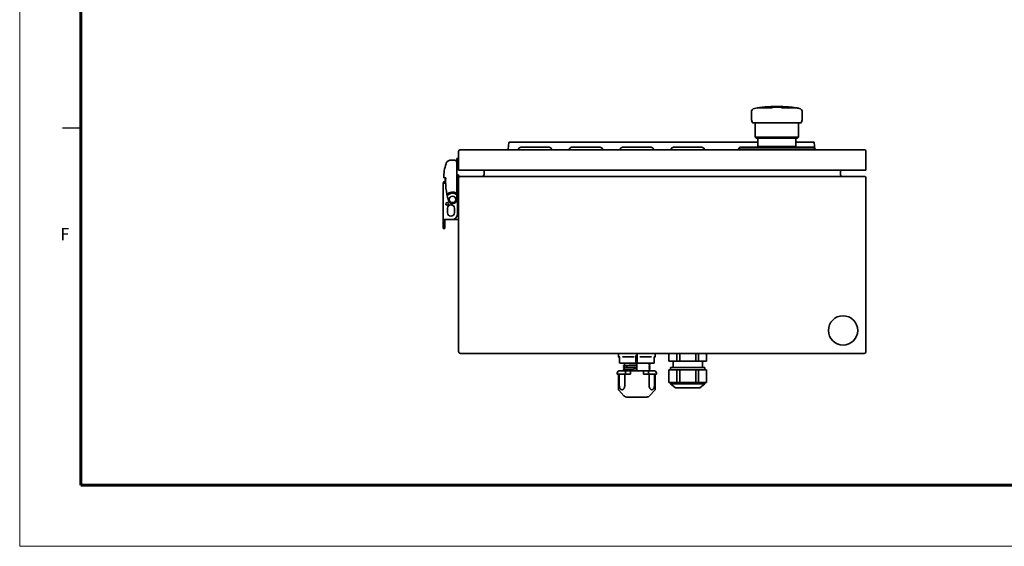
# Model space of a CAD drawing. Units: millimetres. Extents: x 55 to 2071, y 33 to 1458.
# Drawn here: x 55 to 829, y 33 to 446 of the extents above; entities that cross this region are included whole.
import ezdxf

# ---------------------------------------------------------------- set-up
doc = ezdxf.new("R2010")
doc.units = ezdxf.units.MM
doc.header["$LTSCALE"] = 5
for name, color, linetype, lineweight, true_color in [('1', 179, 'Continuous', 25, 0x26264c), ('30', 179, 'Continuous', 25, 0x26264c), ('図面枠_表題欄', 179, 'Continuous', 25, 0x26264c)]:
    doc.layers.add(name, color=color, linetype=linetype, lineweight=lineweight, true_color=true_color)
doc.layers.add('表示ｴｯｼﾞ(JIS)', color=7, linetype='Continuous', lineweight=35)
doc.styles.add('SLDTEXTSTYLE5_378', font='SIMPLEX.shx')

# ---------------------------------------------------------------- blocks, each defined once
blk = doc.blocks.new('図面枠 misumi-A3-Part')
at = {"color": 7, "linetype": 'Continuous', "lineweight": 5}
blk.add_line((0, 297), (0, 0), dxfattribs=at)
at = {"color": 7, "linetype": 'Continuous', "lineweight": 60}
blk.add_line((10, 287), (10, 10), dxfattribs=at)
at = {"layer": '1', "color": 7, "linetype": 'Continuous', "lineweight": 60}
blk.add_line((410, 10), (10, 10), dxfattribs=at)
at = {"layer": '30', "color": 7, "linetype": 'Continuous', "lineweight": 5}
blk.add_line((0, 0), (420, 0), dxfattribs=at)
at = {"layer": '図面枠_表題欄', "color": 7, "linetype": 'Continuous', "lineweight": 25}
blk.add_line((7, 68.5), (10, 68.5), dxfattribs=at)
at = {"layer": '図面枠_表題欄', "color": 7, "insert": (6.68, 52.09), "char_height": 2, "attachment_point": 1, "line_spacing_factor": 0.332, "style": 'SLDTEXTSTYLE5_378'}
blk.add_mtext('\\fＭＳ Ｐゴシック|b0|i0;\\W0.95;F', dxfattribs=at)

msp = doc.modelspace()

# ---------------------------------------------------------------- linework, layer by layer
at = {"layer": '表示ｴｯｼﾞ(JIS)'}
for p, q in [((629.982, 368.097), (629.982, 373.798)), ((635.04, 377.168), (646.1, 377.168)), ((636.17, 377.272), (636.17, 377.168)), ((646.463, 377.371), (636.434, 377.371)), ((636.434, 377.168), (636.434, 377.371)), ((640.183, 377.818), (659.782, 377.818)), ((640.817, 377.879), (640.782, 377.818)), ((659.148, 377.879), (640.817, 377.879)), ((657.267, 377.144), (657.267, 377.49)), ((657.783, 377.371), (663.582, 377.371)), ((657.783, 377.115), (657.783, 377.371)), ((664.982, 377.168), (658.586, 377.168)), ((658.586, 377.064), (658.586, 377.168)), ((659.148, 377.879), (659.183, 377.818)), ((663.582, 377.168), (663.582, 377.371)), ((669.982, 368.097), (669.982, 373.798)), ((630.526, 365.87), (630.034, 367.709)), ((668.956, 365.5), (631.009, 365.5)), ((632.975, 354.1), (632.872, 365.5)), ((666.99, 354.1), (667.093, 365.5)), ((669.439, 365.87), (669.931, 367.709)), ((439.566, 349.852), (439.026, 344.713)), ((441.46, 350.3), (440.063, 350.3)), ((441.46, 350.3), (634.982, 350.3)), ((666.99, 354.1), (632.975, 354.1)), ((633.782, 353.3), (632.975, 354.1)), ((633.782, 353.3), (666.182, 353.3)), ((634.982, 353.3), (634.982, 346.8)), ((664.982, 353.3), (664.982, 346.8)), ((664.982, 350.3), (677.505, 350.3)), ((666.182, 353.3), (666.99, 354.1)), ((678.902, 350.3), (677.505, 350.3)), ((679.939, 344.713), (679.399, 349.852)), ((399.982, 342.8), (399.982, 328.3)), ((718.482, 344.3), (401.482, 344.3)), ((439.026, 344.713), (438.982, 344.3)), ((446.982, 344.3), (446.982, 345.091)), ((448.782, 346.3), (447.259, 345.538)), ((471.182, 346.3), (448.782, 346.3)), ((471.182, 346.3), (472.706, 345.538)), ((472.982, 344.3), (472.982, 345.091)), ((486.982, 344.3), (486.982, 345.091)), ((488.782, 346.3), (487.259, 345.538)), ((511.182, 346.3), (488.782, 346.3)), ((511.182, 346.3), (512.706, 345.538)), ((512.982, 344.3), (512.982, 345.091)), ((526.982, 344.3), (526.982, 345.091)), ((528.782, 346.3), (527.259, 345.538)), ((551.182, 346.3), (528.782, 346.3)), ((551.182, 346.3), (552.706, 345.538)), ((552.982, 344.3), (552.982, 345.091)), ((566.982, 344.3), (566.982, 345.091)), ((568.782, 346.3), (567.259, 345.538)), ((591.182, 346.3), (568.782, 346.3)), ((591.182, 346.3), (592.706, 345.538)), ((592.982, 344.3), (592.982, 345.091)), ((620.782, 346.3), (619.982, 344.6)), ((679.982, 344.6), (619.982, 344.6)), ((619.982, 344.3), (619.982, 344.6)), ((620.782, 346.3), (679.182, 346.3)), ((634.982, 346.8), (664.982, 346.8)), ((635.982, 346.3), (635.982, 346.8)), ((663.982, 346.3), (663.982, 346.8)), ((679.182, 346.3), (679.982, 344.6)), ((679.942, 344.686), (679.939, 344.713)), ((679.982, 344.3), (679.982, 344.6)), ((719.982, 328.3), (719.982, 342.8)), ((393.543, 336), (396.782, 336)), ((398.482, 337.3), (398.482, 329.469)), ((398.482, 337.3), (399.982, 337.3)), ((398.482, 329.469), (398.482, 319.391)), ((398.482, 329.3), (399.982, 329.3)), ((401.482, 328.3), (399.982, 328.3)), ((718.482, 328.3), (401.482, 328.3)), ((419.982, 328.3), (419.982, 324.8)), ((699.982, 324.8), (699.982, 328.3)), ((719.982, 328.3), (718.482, 328.3)), ((389.182, 318.1), (387.982, 318.1)), ((387.982, 289.157), (387.982, 318.1)), ((389.482, 319.3), (389.182, 319.3)), ((389.482, 318.1), (389.182, 318.1)), ((389.283, 322.252), (389.854, 322.252)), ((389.482, 318.1), (389.482, 320.5)), ((398.482, 324.5), (398.782, 324.5)), ((398.482, 309.969), (398.482, 319.391)), ((399.982, 324.5), (398.782, 324.5)), ((398.982, 319), (398.982, 293.5)), ((399.982, 324.5), (399.982, 321.8)), ((399.982, 321.8), (399.982, 185.8)), ((718.482, 323.3), (401.482, 323.3)), ((719.982, 185.8), (719.982, 321.8)), ((398.482, 308.956), (398.482, 305.2)), ((391.232, 294.75), (391.232, 298.25)), ((396.732, 298.25), (396.732, 294.75)), ((387.982, 288.166), (387.982, 289.157)), ((387.982, 285.464), (387.982, 288.166)), ((388.614, 289.5), (389.182, 289.5)), ((389.182, 288.166), (389.182, 289.5)), ((394.982, 289.5), (389.182, 289.5)), ((389.182, 285.464), (389.182, 288.166)), ((398.782, 289.5), (394.982, 289.5)), ((398.782, 289.5), (399.982, 289.5)), ((387.982, 285.464), (387.982, 282.5)), ((389.182, 282.5), (387.982, 282.5)), ((389.182, 285.464), (389.182, 282.5)), ((401.482, 184.3), (718.482, 184.3)), ((525.482, 181.7), (525.482, 184.3)), ((525.682, 181.5), (526.538, 181.5)), ((526.423, 181.5), (526.423, 176.7)), ((529.257, 181.5), (537.479, 181.5)), ((539.149, 182.5), (539.149, 176.7)), ((539.149, 182.5), (540.13, 182.5)), ((540.13, 182.5), (540.13, 184.3)), ((540.13, 184.2), (540.169, 184.2)), ((540.13, 182.5), (540.149, 182.5)), ((540.136, 182), (540.136, 176.6)), ((540.149, 176.6), (540.149, 182.5)), ((540.15, 184.2), (540.15, 184.3)), ((540.169, 176.6), (540.169, 184.2)), ((540.17, 176.7), (540.17, 184.3)), ((542.81, 181.5), (550.924, 181.5)), ((553.542, 176.7), (553.542, 181.629)), ((553.542, 181.5), (554.282, 181.5)), ((554.482, 181.7), (554.482, 184.3)), ((565.132, 178.3), (565.132, 184.3)), ((571.45, 178.3), (565.132, 178.3)), ((568.482, 173.3), (568.482, 178.3)), ((571.45, 178.3), (571.45, 184.3)), ((573.665, 178.3), (571.45, 178.3)), ((573.665, 178.3), (573.665, 184.3)), ((586.3, 178.3), (573.665, 178.3)), ((586.3, 178.3), (586.3, 184.3)), ((588.515, 178.3), (586.3, 178.3)), ((588.515, 178.3), (588.515, 184.3)), ((594.832, 178.3), (588.515, 178.3)), ((591.482, 173.3), (591.482, 178.3)), ((594.832, 178.3), (594.832, 184.3)), ((525.423, 170.411), (524.516, 169.05)), ((525.59, 170.5), (530.631, 170.5)), ((526.623, 176.5), (526.744, 176.5)), ((526.744, 176.5), (528.886, 176.5)), ((528.886, 176.5), (538.046, 176.5)), ((529.632, 174.598), (529.632, 174.209)), ((529.632, 173.098), (529.632, 172.709)), ((529.632, 171.598), (529.632, 171.209)), ((529.695, 174.11), (529.695, 174.11)), ((529.695, 172.61), (529.695, 172.61)), ((529.695, 171.11), (529.695, 171.11)), ((530.382, 176), (530.382, 174.798)), ((530.382, 173.687), (530.382, 173.298)), ((530.382, 172.187), (530.382, 171.798)), ((530.382, 170.687), (530.382, 170.5)), ((531.239, 170.5), (530.631, 170.5)), ((531.239, 170.5), (535.033, 170.5)), ((535.091, 169.5), (535.114, 170.5)), ((535.133, 170.5), (535.114, 170.5)), ((535.133, 170.5), (545.132, 170.5)), ((538.046, 176.5), (539.147, 176.5)), ((540.116, 176.5), (539.147, 176.5)), ((540.061, 175.075), (540.061, 175.075)), ((540.061, 173.575), (540.061, 173.575)), ((540.061, 172.075), (540.061, 172.075)), ((540.061, 170.575), (540.061, 170.575)), ((540.073, 176), (540.073, 175.175)), ((540.073, 174.064), (540.073, 173.675)), ((540.073, 172.564), (540.073, 172.175)), ((540.073, 171.064), (540.073, 170.675)), ((540.081, 174.498), (540.074, 174.152)), ((540.081, 172.998), (540.074, 172.652)), ((540.081, 171.498), (540.074, 171.152)), ((540.082, 174.975), (540.082, 174.586)), ((540.082, 173.475), (540.082, 173.086)), ((540.082, 171.975), (540.082, 171.586)), ((540.112, 170.5), (540.112, 176.5)), ((540.113, 176), (540.113, 175.176)), ((540.113, 174.065), (540.113, 173.676)), ((540.113, 172.565), (540.113, 172.176)), ((540.113, 171.065), (540.113, 170.676)), ((540.121, 175.076), (540.114, 175.076)), ((540.114, 174.153), (540.121, 174.499)), ((540.121, 173.576), (540.114, 173.576)), ((540.114, 172.653), (540.121, 172.999)), ((540.121, 172.076), (540.114, 172.076)), ((540.114, 171.153), (540.121, 171.499)), ((540.121, 170.576), (540.114, 170.576)), ((540.116, 176.5), (540.116, 176.6)), ((540.136, 176.6), (540.116, 176.6)), ((540.119, 176.5), (540.167, 176.5)), ((540.122, 174.976), (540.122, 174.587)), ((540.122, 173.476), (540.122, 173.087)), ((540.122, 171.976), (540.122, 171.587)), ((540.136, 176.6), (540.149, 176.6)), ((540.149, 176.6), (540.169, 176.6)), ((542.246, 176.5), (540.167, 176.5)), ((551.284, 176.5), (542.246, 176.5)), ((545.189, 168), (545.189, 170.2)), ((545.233, 170.5), (545.193, 170.5)), ((545.233, 170.5), (548.976, 170.5)), ((549.584, 170.5), (548.976, 170.5)), ((549.582, 176), (549.582, 175.548)), ((549.582, 174.437), (549.582, 174.437)), ((549.582, 174.437), (549.582, 174.048)), ((549.582, 172.937), (549.582, 172.548)), ((549.582, 171.437), (549.582, 171.048)), ((549.584, 170.5), (554.375, 170.5)), ((550.232, 175.451), (549.682, 175.451)), ((550.27, 174.86), (550.27, 174.86)), ((550.27, 173.36), (550.27, 173.36)), ((550.27, 171.86), (550.27, 171.86)), ((550.332, 175.348), (550.332, 175.348)), ((550.332, 175.348), (550.332, 174.959)), ((550.332, 173.848), (550.332, 173.459)), ((550.332, 172.348), (550.332, 171.959)), ((550.332, 170.848), (550.332, 170.5)), ((553.342, 176.5), (551.284, 176.5)), ((554.542, 170.411), (555.449, 169.05)), ((568.291, 171.3), (565.132, 171.3)), ((565.132, 171.3), (565.132, 161.3)), ((593.482, 173.3), (566.482, 173.3)), ((566.482, 171.3), (566.482, 173.3)), ((571.45, 171.3), (568.291, 171.3)), ((573.665, 171.3), (571.45, 171.3)), ((571.45, 171.3), (571.45, 161.3)), ((579.982, 171.3), (573.665, 171.3)), ((573.665, 171.3), (573.665, 161.3)), ((586.3, 171.3), (579.982, 171.3)), ((588.515, 171.3), (586.3, 171.3)), ((586.3, 171.3), (586.3, 161.3)), ((591.674, 171.3), (588.515, 171.3)), ((588.515, 171.3), (588.515, 161.3)), ((594.832, 171.3), (591.674, 171.3)), ((593.482, 171.3), (593.482, 173.3)), ((594.832, 171.3), (594.832, 161.3)), ((524.482, 168.2), (524.482, 168.939)), ((529.527, 168), (524.682, 168)), ((525.514, 155.808), (525.514, 168)), ((525.528, 155.808), (525.528, 168)), ((525.672, 168), (525.672, 155.829)), ((526.184, 168), (526.184, 159.386)), ((529.736, 168), (529.527, 168)), ((530.821, 168), (529.736, 168)), ((530.566, 168), (530.566, 159.386)), ((530.821, 168), (535.039, 168)), ((531.068, 170), (531.068, 168.2)), ((535.039, 170), (535.039, 168)), ((535.039, 168), (535.139, 168)), ((535.091, 169.5), (535.091, 168)), ((535.139, 170), (535.139, 168)), ((545.138, 168), (545.138, 170)), ((545.138, 168), (545.238, 168)), ((545.239, 168), (545.238, 168)), ((545.239, 170), (545.239, 168)), ((545.239, 168), (549.401, 168)), ((549.158, 170), (549.158, 168.2)), ((550.486, 168), (549.401, 168)), ((549.586, 169.962), (549.586, 169.962)), ((549.626, 168), (549.626, 159.386)), ((550.692, 168), (550.486, 168)), ((555.282, 168), (550.692, 168)), ((553.876, 168), (553.876, 159.386)), ((554.342, 155.829), (554.342, 168)), ((554.451, 155.808), (554.451, 168)), ((555.482, 168.2), (555.482, 168.939)), ((529.89, 150.968), (525.778, 155.436)), ((550.075, 150.968), (554.187, 155.436)), ((554.451, 155.808), (554.451, 155.808)), ((568.291, 161.3), (565.132, 161.3)), ((566.482, 161.3), (566.482, 160.3)), ((566.482, 160.3), (593.482, 160.3)), ((570.482, 157.3), (566.482, 160.3)), ((571.45, 161.3), (568.291, 161.3)), ((589.482, 157.3), (570.482, 157.3)), ((573.665, 161.3), (571.45, 161.3)), ((579.982, 161.3), (573.665, 161.3)), ((586.3, 161.3), (579.982, 161.3)), ((588.515, 161.3), (586.3, 161.3)), ((591.674, 161.3), (588.515, 161.3)), ((589.482, 157.3), (593.482, 160.3)), ((594.832, 161.3), (591.674, 161.3)), ((593.482, 161.3), (593.482, 160.3)), ((547.868, 150), (532.097, 150))]:
    msp.add_line(p, q, dxfattribs=at)
for centre, radius in [((390.982, 301.7), 1), ((395.182, 305.2), 2.5), ((701.982, 202.3), 11.5)]:
    msp.add_circle(centre, radius, dxfattribs=at)
for centre, radius, start, end in [((632.982, 373.798), 3, 100.093676, 180), ((649.982, 278.3), 100, 98.793495, 100.093657), ((649.982, 278.3), 100, 95.623707, 97.42277), ((649.982, 278.3), 100, 84.741074, 95.258927), ((649.982, 278.3), 100, 82.18355, 84.376293), ((649.982, 278.3), 100, 79.906343, 81.373073), ((666.982, 373.798), 3, 0, 79.906324), ((631.482, 368.097), 1.5, 180, 195), ((631.009, 366), 0.5, 195, 270), ((668.956, 366), 0.5, 270, 345), ((668.482, 368.097), 1.5, 345, 0), ((440.063, 349.8), 0.5, 90, 174), ((678.902, 349.8), 0.5, 6, 90), ((401.482, 342.8), 1.5, 90, 180), ((447.482, 345.091), 0.5, 116.565051, 180), ((472.482, 345.091), 0.5, 0, 63.434949), ((487.482, 345.091), 0.5, 116.565051, 180), ((512.482, 345.091), 0.5, 0, 63.434949), ((527.482, 345.091), 0.5, 116.565051, 180), ((552.482, 345.091), 0.5, 0, 63.434949), ((567.482, 345.091), 0.5, 116.565051, 180), ((592.482, 345.091), 0.5, 0, 63.434949), ((718.482, 342.8), 1.5, 0, 90), ((389.182, 318.1), 1.2, 90, 180), ((393.482, 320.5), 4, 155.235152, 180), ((442.782, 319.494), 53, 180.111497, 191.388507), ((393.482, 319), 5.5, 0, 24.619977), ((401.482, 321.8), 1.5, 90, 180), ((418.482, 324.8), 1.5, 270, 0), ((701.482, 324.8), 1.5, 180, 270), ((718.482, 321.8), 1.5, 0, 90), ((395.182, 305.2), 5.8, 55.32188, 138.68714), ((395.182, 305.2), 5, 48.700127, 145.88413), ((442.782, 319.494), 53, 192.520777, 196.71515), ((395.182, 305.2), 3.3, 196.71515, 0), ((393.982, 298.25), 2.75, 0, 180), ((393.982, 294.75), 2.75, 180, 0), ((394.982, 293.5), 4, 270, 0), ((401.482, 185.8), 1.5, 180, 270), ((718.482, 185.8), 1.5, 270, 0), ((525.682, 181.7), 0.2, 180, 270), ((554.282, 181.7), 0.2, 270, 0), ((525.59, 170.3), 0.2, 90, 146.309932), ((529.882, 176), 0.5, 0, 90), ((550.082, 176), 0.5, 90, 180), ((553.342, 176.7), 0.2, 270, 0), ((554.375, 170.3), 0.2, 33.690068, 90), ((524.682, 168.939), 0.2, 146.309932, 180), ((524.682, 168.2), 0.2, 180, 270), ((555.282, 168.2), 0.2, 270, 0), ((555.282, 168.939), 0.2, 0, 33.690068), ((532.097, 153), 3, 222.618775, 270), ((547.868, 153), 3, 270, 317.381225)]:
    msp.add_arc(centre, radius, start, end, dxfattribs=at)
for centre, major_axis, ratio, start_param, end_param in [((636.789, 278.3), (0, 98.986), 0.370131, 0.0169149, 0.0722956), ((649.982, 278.302), (0, 99.998), 0.9961947, 0.1505681, 0.1596777), ((637.775, 278.3), (0, 99.208), 0.2347394, 0.0576212, 0.0690015), ((649.982, 278.3), (0, 100), 0.9961947, 0.1273439, 0.1364228), ((637.775, 278.3), (0, 99.208), 0.2347394, 0.0190912, 0.042554), ((649.982, 278.3), (0, 100), 0.2588191, 0.1364228, 0.1505683), ((658.639, 278.3), (0, 99.208), 0.7244575, 0.0190912, 0.0690015), ((652.027, 278.3), (0, 98.986), 0.9895854, 6.2108898, 6.2662704), ((649.982, 278.3), (0, 100), 0.5735764, 6.1467625, 6.1558414), ((649.983, 278.302), (0, 99.998), 0.5735764, 6.1235076, 6.1326172), ((649.982, 278.3), (0, 100), 0.9659258, 6.1326158, 6.1419171), ((526.746, 181.699), (-0.169, -0.164), 0.6747898, 5.3198446, 5.6937833), ((528.888, 181.699), (0.183, -0.18), 0.4758731, 4.260056, 4.6339948), ((538.046, 181.699), (-0.201, -0.199), 0.0702994, 4.7810374, 5.1549762), ((540.142, 182), (0, 0.5), 0.0115346, 0, 1.5707963), ((540.135, 183.95), (0, -0.95), 0.0115346, 1.8370915, 1.9481074), ((542.245, 181.699), (0.201, -0.199), 0.0819601, 1.11652, 1.4904587), ((551.282, 181.699), (0.182, 0.179), 0.4901002, 4.8027065, 5.1766453), ((553.34, 181.699), (-0.168, 0.162), 0.6916054, 3.7297925, 4.0922681), ((535.133, 170), (0, 0.5), 0.0115346, 4.712389, 6.2831853), ((539.147, 176.7), (0, -0.2), 0.0115625, 6.2831837, 7.8539157), ((540.079, 176), (0, 0.5), 0.0115346, 6.2831843, 7.8539806), ((540.074, 174.064), (0, -0.1), 0.0115346, 3.6333822, 4.7127205), ((540.074, 172.564), (0, -0.1), 0.0115346, 3.6333828, 4.7127199), ((540.074, 171.064), (0, -0.1), 0.0115346, 3.6333828, 4.7127199), ((540.081, 174.586), (0, 0.1), 0.0115346, 3.6335552, 4.7125243), ((540.081, 173.086), (0, 0.1), 0.0115346, 3.6335552, 4.7125243), ((540.081, 171.586), (0, 0.1), 0.0115346, 3.6335552, 4.7125243), ((540.119, 176), (0, 0.5), 0.0115346, 6.2831843, 7.8539806), ((540.114, 175.176), (0, -0.1), 0.0115346, 4.7122639, 6.2829556), ((540.114, 174.065), (0, -0.1), 0.0115346, 3.6339089, 4.7121399), ((540.121, 174.976), (0, 0.1), 0.0115346, 4.7122807, 6.2829821), ((540.121, 174.587), (0, 0.1), 0.0115346, 3.6337129, 4.7123198), ((540.167, 176.7), (0, -0.2), 0.0115346, 6.2831851, 7.3304168), ((540.167, 176.7), (0, -0.2), 0.0115346, 1.047333, 1.5707963), ((545.132, 170), (0, 0.5), 0.0115346, 4.712389, 6.2831853), ((549.682, 175.551), (0, -0.1), 0.9999335, 5.1486791, 6.2831853), ((550.232, 175.351), (-0.0448, 0.0894), 0.9999602, 4.712389, 5.8187839), ((539.985, 168.954), (-10.253, -0.21), 0.0111352, 5.209803, 5.2154991), ((525.713, 155.81), (-0.147, -0.135), 0.7943962, 6.2606269, 6.2606781), ((525.727, 155.81), (-0.15, -0.132), 0.8036646, 6.2597011, 6.2597586), ((554.252, 155.81), (0.147, -0.135), 0.7943961, 0.0223488, 0.0224)]:
    msp.add_ellipse(centre, major_axis=major_axis, ratio=ratio, start_param=start_param, end_param=end_param, dxfattribs=at)
for points, knots in [([(388.282, 322.252), (388.282, 324.131), (388.437, 325.984), (389.037, 329.629), (389.482, 331.422), (390.078, 333.187)], [0, 0, 0, 0, 0.005640755, 0.005640755, 0.011281509, 0.011281509, 0.011281509, 0.011281509]), ([(390.244, 333.668), (390.359, 333.993), (390.529, 334.317), (390.753, 334.612), (390.966, 334.894), (391.228, 335.149), (391.523, 335.358), (391.819, 335.567), (392.146, 335.728), (392.484, 335.835), (392.837, 335.948), (393.199, 336), (393.543, 336)], [0.3403342, 0.3403342, 0.3403342, 0.3403342, 0.6550281, 0.6550281, 0.6550281, 0.9555557, 0.9555557, 0.9555557, 1.2560876, 1.2560876, 1.2560876, 1.5707963, 1.5707963, 1.5707963, 1.5707963]), ([(396.782, 336), (397, 336), (397.237, 335.956), (397.685, 335.761), (397.894, 335.61), (398.173, 335.293), (398.282, 335.128), (398.437, 334.743), (398.482, 334.522), (398.482, 334.3)], [-1.29829003, -1.29829003, -1.29829003, -1.29829003, -1.1840978, -1.1840978, -1.06990558, -1.06990558, -0.99201067, -0.99201067, -0.91411575, -0.91411575, -0.91411575, -0.91411575]), ([(389.283, 322.252), (389.218, 322.252), (389.153, 322.252), (389.022, 322.252), (388.956, 322.252), (388.774, 322.252), (388.667, 322.252), (388.485, 322.252), (388.412, 322.252), (388.335, 322.252), (388.315, 322.252), (388.289, 322.252), (388.282, 322.252), (388.282, 322.252)], [-0.15742332, -0.15742332, -0.15742332, -0.15742332, -0.1379878, -0.1379878, -0.1173321, -0.1173321, -0.07874682, -0.07874682, -0.04015427, -0.04015427, -0.01946629, -0.01946629, 0, 0, 0, 0]), ([(388.614, 289.5), (388.5, 289.5), (388.396, 289.496), (388.217, 289.472), (388.129, 289.443), (388.033, 289.365), (388.003, 289.313), (387.985, 289.22), (387.983, 289.189), (387.982, 289.157)], [0.05678613, 0.05678613, 0.05678613, 0.05678613, 0.09381776, 0.09381776, 0.13505304, 0.13505304, 0.17101559, 0.17101559, 0.1864665, 0.1864665, 0.1864665, 0.1864665]), ([(526.544, 181.627), (526.544, 181.611), (526.544, 181.598), (526.542, 181.514), (526.54, 181.5), (526.538, 181.5)], [-0.249086512, -0.249086512, -0.249086512, -0.249086512, -0.242573416, -0.242573416, -0.195759021, -0.195759021, -0.195759021, -0.195759021]), ([(529.257, 181.5), (529.121, 181.5), (528.958, 181.514), (528.821, 181.598), (528.803, 181.611), (528.788, 181.627)], [-0.061366719, -0.061366719, -0.061366719, -0.061366719, -0.014552324, -0.014552324, -0.008039228, -0.008039228, -0.008039228, -0.008039228]), ([(537.948, 181.627), (537.933, 181.611), (537.914, 181.598), (537.778, 181.514), (537.615, 181.5), (537.479, 181.5)], [-0.248777616, -0.248777616, -0.248777616, -0.248777616, -0.24226452, -0.24226452, -0.195450125, -0.195450125, -0.195450125, -0.195450125]), ([(542.348, 181.627), (542.377, 181.595), (542.419, 181.573), (542.562, 181.514), (542.697, 181.5), (542.81, 181.5)], [-0.248773355, -0.248773355, -0.248773355, -0.248773355, -0.23524039, -0.23524039, -0.195759021, -0.195759021, -0.195759021, -0.195759021]), ([(550.924, 181.5), (551.037, 181.5), (551.172, 181.514), (551.315, 181.573), (551.357, 181.595), (551.386, 181.627)], [-0.061057823, -0.061057823, -0.061057823, -0.061057823, -0.021576454, -0.021576454, -0.00804349, -0.00804349, -0.00804349, -0.00804349]), ([(529.632, 174.598), (529.632, 174.626), (529.645, 174.651), (529.668, 174.68), (529.679, 174.687), (529.708, 174.705), (529.724, 174.709), (529.793, 174.729), (529.863, 174.738), (530.269, 174.782), (530.851, 174.814), (532.3, 174.872), (533.108, 174.899), (534.918, 174.95), (535.942, 174.977), (537.977, 175.026), (539.001, 175.05), (540.015, 175.074)], [0, 0, 0, 0, 0.020676, 0.020676, 0.0408038, 0.0408038, 0.0871348, 0.0871348, 0.2261999, 0.2261999, 0.6376918, 0.6376918, 0.9716906, 0.9716906, 1.3054642, 1.3054642, 1.6095437, 1.6095437, 1.6095437, 1.6095437]), ([(529.695, 174.11), (529.685, 174.115), (529.674, 174.122), (529.648, 174.15), (529.632, 174.177), (529.632, 174.209)], [0, 0, 0, 0, 0.022772285, 0.022772285, 0.046245777, 0.046245777, 0.046245777, 0.046245777]), ([(529.632, 173.098), (529.632, 173.126), (529.645, 173.151), (529.668, 173.18), (529.679, 173.187), (529.708, 173.205), (529.724, 173.209), (529.793, 173.229), (529.863, 173.238), (530.269, 173.282), (530.851, 173.314), (532.3, 173.372), (533.108, 173.399), (534.918, 173.45), (535.942, 173.477), (537.977, 173.526), (539.001, 173.55), (540.015, 173.574)], [0, 0, 0, 0, 0.020676, 0.020676, 0.0408038, 0.0408038, 0.0871348, 0.0871348, 0.2261999, 0.2261999, 0.6376918, 0.6376918, 0.9716906, 0.9716906, 1.3054642, 1.3054642, 1.6095437, 1.6095437, 1.6095437, 1.6095437]), ([(529.695, 172.61), (529.685, 172.615), (529.674, 172.622), (529.648, 172.65), (529.632, 172.677), (529.632, 172.709)], [0, 0, 0, 0, 0.022772285, 0.022772285, 0.046245777, 0.046245777, 0.046245777, 0.046245777]), ([(529.632, 171.598), (529.632, 171.626), (529.645, 171.651), (529.668, 171.68), (529.679, 171.687), (529.708, 171.705), (529.724, 171.709), (529.793, 171.729), (529.863, 171.738), (530.269, 171.782), (530.851, 171.814), (532.3, 171.872), (533.108, 171.899), (534.918, 171.95), (535.942, 171.977), (537.977, 172.026), (539.001, 172.05), (540.015, 172.074)], [0, 0, 0, 0, 0.020676, 0.020676, 0.0408038, 0.0408038, 0.0871348, 0.0871348, 0.2261999, 0.2261999, 0.6376918, 0.6376918, 0.9716906, 0.9716906, 1.3054642, 1.3054642, 1.6095437, 1.6095437, 1.6095437, 1.6095437]), ([(529.695, 171.11), (529.685, 171.115), (529.674, 171.122), (529.648, 171.15), (529.632, 171.177), (529.632, 171.209)], [0, 0, 0, 0, 0.022772285, 0.022772285, 0.046245777, 0.046245777, 0.046245777, 0.046245777]), ([(530.382, 173.687), (530.382, 173.715), (530.369, 173.738), (530.35, 173.758), (530.344, 173.762), (530.341, 173.764), (530.34, 173.764), (530.34, 173.764)], [0, 0, 0, 0, 0.022442673, 0.022442673, 0.042937493, 0.042937493, 0.045617128, 0.045617128, 0.045617128, 0.045617128]), ([(530.382, 172.187), (530.382, 172.215), (530.369, 172.238), (530.35, 172.258), (530.344, 172.262), (530.341, 172.264), (530.34, 172.264), (530.34, 172.264)], [0, 0, 0, 0, 0.022442651, 0.022442651, 0.042937324, 0.042937324, 0.045617242, 0.045617242, 0.045617242, 0.045617242]), ([(530.382, 170.687), (530.382, 170.715), (530.369, 170.738), (530.35, 170.758), (530.344, 170.762), (530.341, 170.764), (530.34, 170.764), (530.34, 170.764)], [0, 0, 0, 0, 0.022442651, 0.022442651, 0.042937324, 0.042937324, 0.045617242, 0.045617242, 0.045617242, 0.045617242]), ([(531.239, 170.5), (531.239, 170.5), (531.239, 170.5), (531.226, 170.499), (531.213, 170.495), (531.189, 170.479), (531.177, 170.467), (531.146, 170.424), (531.128, 170.385), (531.099, 170.292), (531.087, 170.238), (531.072, 170.122), (531.068, 170.061), (531.068, 170)], [-0.162129468, -0.162129468, -0.162129468, -0.162129468, -0.161793389, -0.161793389, -0.150227955, -0.150227955, -0.138726471, -0.138726471, -0.11850934, -0.11850934, -0.099433609, -0.099433609, -0.080896694, -0.080896694, -0.080896694, -0.080896694]), ([(535.033, 170.5), (535.034, 170.5), (535.035, 170.485), (535.036, 170.436), (535.037, 170.394), (535.038, 170.305), (535.039, 170.244), (535.039, 170.131), (535.039, 170.06), (535.039, 170)], [0.230517381, 0.230517381, 0.230517381, 0.230517381, 0.250821777, 0.250821777, 0.270375349, 0.270375349, 0.289116201, 0.289116201, 0.307229692, 0.307229692, 0.307229692, 0.307229692]), ([(536.888, 170.5), (536.928, 170.501), (536.967, 170.502), (537.977, 170.526), (539.001, 170.55), (540.015, 170.574)], [1.29305111, 1.29305111, 1.29305111, 1.29305111, 1.3054642, 1.3054642, 1.60954374, 1.60954374, 1.60954374, 1.60954374]), ([(540.073, 175.175), (540.073, 175.169), (540.073, 175.162), (540.073, 175.149), (540.073, 175.142), (540.073, 175.124), (540.073, 175.114), (540.074, 175.095), (540.074, 175.088), (540.074, 175.08), (540.074, 175.078), (540.074, 175.076), (540.074, 175.075), (540.074, 175.075)], [0, 0, 0, 0, 0.001946932, 0.001946932, 0.00401595, 0.00401595, 0.00787085, 0.00787085, 0.011725885, 0.011725885, 0.013794763, 0.013794763, 0.015742271, 0.015742271, 0.015742271, 0.015742271]), ([(540.073, 173.675), (540.073, 173.669), (540.073, 173.662), (540.073, 173.649), (540.073, 173.642), (540.073, 173.624), (540.073, 173.614), (540.074, 173.595), (540.074, 173.588), (540.074, 173.58), (540.074, 173.578), (540.074, 173.576), (540.074, 173.575), (540.074, 173.575)], [0, 0, 0, 0, 0.001946932, 0.001946932, 0.00401595, 0.00401595, 0.00787085, 0.00787085, 0.011725885, 0.011725885, 0.013794763, 0.013794763, 0.015742271, 0.015742271, 0.015742271, 0.015742271]), ([(540.073, 172.175), (540.073, 172.169), (540.073, 172.162), (540.073, 172.149), (540.073, 172.142), (540.073, 172.124), (540.073, 172.114), (540.074, 172.095), (540.074, 172.088), (540.074, 172.08), (540.074, 172.078), (540.074, 172.076), (540.074, 172.075), (540.074, 172.075)], [0, 0, 0, 0, 0.001946932, 0.001946932, 0.00401595, 0.00401595, 0.00787085, 0.00787085, 0.011725885, 0.011725885, 0.013794763, 0.013794763, 0.015742271, 0.015742271, 0.015742271, 0.015742271]), ([(540.073, 170.675), (540.073, 170.669), (540.073, 170.662), (540.073, 170.649), (540.073, 170.642), (540.073, 170.624), (540.073, 170.614), (540.074, 170.595), (540.074, 170.588), (540.074, 170.58), (540.074, 170.578), (540.074, 170.576), (540.074, 170.575), (540.074, 170.575)], [0, 0, 0, 0, 0.001946932, 0.001946932, 0.00401595, 0.00401595, 0.00787085, 0.00787085, 0.011725885, 0.011725885, 0.013794763, 0.013794763, 0.015742271, 0.015742271, 0.015742271, 0.015742271]), ([(540.082, 174.975), (540.082, 174.982), (540.082, 174.988), (540.082, 175.001), (540.082, 175.008), (540.082, 175.026), (540.082, 175.037), (540.081, 175.055), (540.081, 175.062), (540.081, 175.07), (540.081, 175.072), (540.081, 175.075), (540.081, 175.075), (540.081, 175.075)], [0, 0, 0, 0, 0.001946823, 0.001946823, 0.004015738, 0.004015738, 0.007870725, 0.007870725, 0.011725871, 0.011725871, 0.013794621, 0.013794621, 0.015742001, 0.015742001, 0.015742001, 0.015742001]), ([(540.082, 173.475), (540.082, 173.482), (540.082, 173.488), (540.082, 173.501), (540.082, 173.508), (540.082, 173.526), (540.082, 173.537), (540.081, 173.555), (540.081, 173.562), (540.081, 173.57), (540.081, 173.572), (540.081, 173.575), (540.081, 173.575), (540.081, 173.575)], [0, 0, 0, 0, 0.001946823, 0.001946823, 0.004015738, 0.004015738, 0.007870725, 0.007870725, 0.011725871, 0.011725871, 0.013794621, 0.013794621, 0.015742001, 0.015742001, 0.015742001, 0.015742001]), ([(540.082, 171.975), (540.082, 171.982), (540.082, 171.988), (540.082, 172.001), (540.082, 172.008), (540.082, 172.026), (540.082, 172.037), (540.081, 172.055), (540.081, 172.062), (540.081, 172.07), (540.081, 172.072), (540.081, 172.075), (540.081, 172.075), (540.081, 172.075)], [0, 0, 0, 0, 0.001946823, 0.001946823, 0.004015738, 0.004015738, 0.007870725, 0.007870725, 0.011725871, 0.011725871, 0.013794621, 0.013794621, 0.015742001, 0.015742001, 0.015742001, 0.015742001]), ([(540.082, 170.5), (540.082, 170.505), (540.082, 170.51), (540.082, 170.526), (540.082, 170.537), (540.081, 170.555), (540.081, 170.562), (540.081, 170.57), (540.081, 170.572), (540.081, 170.575), (540.081, 170.575), (540.081, 170.575)], [0.002479623, 0.002479623, 0.002479623, 0.002479623, 0.004015738, 0.004015738, 0.007870725, 0.007870725, 0.011725871, 0.011725871, 0.013794621, 0.013794621, 0.015742001, 0.015742001, 0.015742001, 0.015742001]), ([(540.114, 173.576), (540.114, 173.576), (540.114, 173.577), (540.114, 173.579), (540.114, 173.581), (540.114, 173.589), (540.114, 173.596), (540.113, 173.615), (540.113, 173.625), (540.113, 173.643), (540.113, 173.65), (540.113, 173.663), (540.113, 173.67), (540.113, 173.676)], [0, 0, 0, 0, 0.001947168, 0.001947168, 0.004015738, 0.004015738, 0.007871507, 0.007871507, 0.011727014, 0.011727014, 0.013795886, 0.013795886, 0.015742701, 0.015742701, 0.015742701, 0.015742701]), ([(540.114, 172.653), (540.114, 172.649), (540.114, 172.644), (540.114, 172.632), (540.113, 172.625), (540.113, 172.609), (540.113, 172.6), (540.113, 172.583), (540.113, 172.574), (540.113, 172.565)], [0, 0, 0, 0, 0.00265273, 0.00265273, 0.005404593, 0.005404593, 0.008156826, 0.008156826, 0.010809016, 0.010809016, 0.010809016, 0.010809016]), ([(540.114, 172.076), (540.114, 172.076), (540.114, 172.077), (540.114, 172.079), (540.114, 172.081), (540.114, 172.089), (540.114, 172.096), (540.113, 172.115), (540.113, 172.125), (540.113, 172.143), (540.113, 172.15), (540.113, 172.163), (540.113, 172.17), (540.113, 172.176)], [0, 0, 0, 0, 0.001947168, 0.001947168, 0.004015738, 0.004015738, 0.007871507, 0.007871507, 0.011727014, 0.011727014, 0.013795886, 0.013795886, 0.015742701, 0.015742701, 0.015742701, 0.015742701]), ([(540.114, 171.153), (540.114, 171.149), (540.114, 171.144), (540.114, 171.132), (540.113, 171.125), (540.113, 171.109), (540.113, 171.1), (540.113, 171.083), (540.113, 171.074), (540.113, 171.065)], [0, 0, 0, 0, 0.00265273, 0.00265273, 0.005404593, 0.005404593, 0.008156826, 0.008156826, 0.010809016, 0.010809016, 0.010809016, 0.010809016]), ([(540.114, 170.576), (540.114, 170.576), (540.114, 170.577), (540.114, 170.579), (540.114, 170.581), (540.114, 170.589), (540.114, 170.596), (540.113, 170.615), (540.113, 170.625), (540.113, 170.643), (540.113, 170.65), (540.113, 170.663), (540.113, 170.67), (540.113, 170.676)], [0, 0, 0, 0, 0.001947168, 0.001947168, 0.004015738, 0.004015738, 0.007871507, 0.007871507, 0.011727014, 0.011727014, 0.013795886, 0.013795886, 0.015742701, 0.015742701, 0.015742701, 0.015742701]), ([(540.122, 173.476), (540.122, 173.483), (540.122, 173.489), (540.122, 173.502), (540.122, 173.509), (540.122, 173.527), (540.122, 173.538), (540.121, 173.556), (540.121, 173.563), (540.121, 173.571), (540.121, 173.573), (540.121, 173.575), (540.121, 173.576), (540.121, 173.576)], [0, 0, 0, 0, 0.001946734, 0.001946734, 0.004015533, 0.004015533, 0.007870987, 0.007870987, 0.011726728, 0.011726728, 0.013795196, 0.013795196, 0.015742268, 0.015742268, 0.015742268, 0.015742268]), ([(540.121, 172.999), (540.121, 173.003), (540.121, 173.008), (540.122, 173.021), (540.122, 173.028), (540.122, 173.043), (540.122, 173.052), (540.122, 173.069), (540.122, 173.078), (540.122, 173.087)], [0, 0, 0, 0, 0.00265243, 0.00265243, 0.005404219, 0.005404219, 0.008156246, 0.008156246, 0.010808217, 0.010808217, 0.010808217, 0.010808217]), ([(540.122, 171.976), (540.122, 171.983), (540.122, 171.989), (540.122, 172.002), (540.122, 172.009), (540.122, 172.027), (540.122, 172.038), (540.121, 172.056), (540.121, 172.063), (540.121, 172.071), (540.121, 172.073), (540.121, 172.075), (540.121, 172.076), (540.121, 172.076)], [0, 0, 0, 0, 0.001946734, 0.001946734, 0.004015533, 0.004015533, 0.007870987, 0.007870987, 0.011726728, 0.011726728, 0.013795196, 0.013795196, 0.015742268, 0.015742268, 0.015742268, 0.015742268]), ([(540.121, 171.499), (540.121, 171.503), (540.121, 171.508), (540.122, 171.521), (540.122, 171.528), (540.122, 171.543), (540.122, 171.552), (540.122, 171.569), (540.122, 171.578), (540.122, 171.587)], [0, 0, 0, 0, 0.00265243, 0.00265243, 0.005404219, 0.005404219, 0.008156246, 0.008156246, 0.010808217, 0.010808217, 0.010808217, 0.010808217]), ([(540.122, 170.5), (540.122, 170.505), (540.122, 170.51), (540.122, 170.527), (540.122, 170.538), (540.121, 170.556), (540.121, 170.563), (540.121, 170.571), (540.121, 170.573), (540.121, 170.575), (540.121, 170.576), (540.121, 170.576)], [0.00238458, 0.00238458, 0.00238458, 0.00238458, 0.004015533, 0.004015533, 0.007870987, 0.007870987, 0.011726728, 0.011726728, 0.013795196, 0.013795196, 0.015742268, 0.015742268, 0.015742268, 0.015742268]), ([(545.193, 170.5), (545.193, 170.5), (545.192, 170.49), (545.191, 170.46), (545.191, 170.434), (545.19, 170.381), (545.19, 170.344), (545.189, 170.277), (545.189, 170.235), (545.189, 170.2)], [0.047310617, 0.047310617, 0.047310617, 0.047310617, 0.060400258, 0.060400258, 0.072736209, 0.072736209, 0.084141992, 0.084141992, 0.094793953, 0.094793953, 0.094793953, 0.094793953]), ([(545.239, 170), (545.239, 170.06), (545.239, 170.131), (545.238, 170.244), (545.237, 170.305), (545.236, 170.394), (545.236, 170.436), (545.234, 170.485), (545.233, 170.5), (545.233, 170.5)], [0, 0, 0, 0, 0.018113491, 0.018113491, 0.036854343, 0.036854343, 0.056407915, 0.056407915, 0.076712311, 0.076712311, 0.076712311, 0.076712311]), ([(549.158, 170), (549.158, 170.061), (549.154, 170.122), (549.138, 170.238), (549.126, 170.292), (549.095, 170.385), (549.075, 170.424), (549.042, 170.467), (549.03, 170.479), (549.004, 170.495), (548.99, 170.499), (548.976, 170.5), (548.976, 170.5), (548.976, 170.5)], [-0.080896694, -0.080896694, -0.080896694, -0.080896694, -0.06235978, -0.06235978, -0.043284049, -0.043284049, -0.023066918, -0.023066918, -0.011565434, -0.011565434, 0, 0, 0.000336079, 0.000336079, 0.000336079, 0.000336079]), ([(549.582, 175.548), (549.582, 175.541), (549.583, 175.534), (549.586, 175.524), (549.587, 175.52), (549.588, 175.517), (549.588, 175.516), (549.589, 175.514), (549.59, 175.512), (549.591, 175.509), (549.591, 175.509), (549.591, 175.508), (549.591, 175.508), (549.591, 175.508)], [0, 0, 0, 0, 0.005876268, 0.005876268, 0.008831698, 0.008831698, 0.009571838, 0.009571838, 0.010694007, 0.010694007, 0.011227764, 0.011227764, 0.011475418, 0.011475418, 0.011475418, 0.011475418]), ([(549.625, 174.514), (549.622, 174.513), (549.616, 174.51), (549.597, 174.489), (549.582, 174.465), (549.582, 174.437)], [0, 0, 0, 0, 0.022402388, 0.022402388, 0.045560579, 0.045560579, 0.045560579, 0.045560579]), ([(549.582, 174.048), (549.582, 174.021), (549.596, 173.997), (549.614, 173.977), (549.621, 173.973), (549.626, 173.97), (549.627, 173.97), (549.627, 173.97)], [0, 0, 0, 0, 0.022372227, 0.022372227, 0.042805716, 0.042805716, 0.057676549, 0.057676549, 0.057676549, 0.057676549]), ([(549.625, 173.014), (549.622, 173.013), (549.616, 173.01), (549.597, 172.989), (549.582, 172.965), (549.582, 172.937)], [0, 0, 0, 0, 0.022425862, 0.022425862, 0.045607695, 0.045607695, 0.045607695, 0.045607695]), ([(549.582, 172.548), (549.582, 172.521), (549.596, 172.497), (549.614, 172.477), (549.621, 172.473), (549.626, 172.47), (549.627, 172.47), (549.627, 172.47)], [0, 0, 0, 0, 0.022372227, 0.022372227, 0.042805716, 0.042805716, 0.057676549, 0.057676549, 0.057676549, 0.057676549]), ([(549.625, 171.514), (549.622, 171.513), (549.616, 171.51), (549.597, 171.489), (549.582, 171.465), (549.582, 171.437)], [0, 0, 0, 0, 0.022425862, 0.022425862, 0.045607695, 0.045607695, 0.045607695, 0.045607695]), ([(549.582, 171.048), (549.582, 171.021), (549.596, 170.997), (549.614, 170.977), (549.621, 170.973), (549.626, 170.97), (549.627, 170.97), (549.627, 170.97)], [0, 0, 0, 0, 0.022372227, 0.022372227, 0.042805716, 0.042805716, 0.057676549, 0.057676549, 0.057676549, 0.057676549]), ([(549.584, 174.033), (549.694, 174.026), (549.791, 174.019), (549.997, 174.001), (550.09, 173.99), (550.191, 173.973), (550.217, 173.967), (550.255, 173.954), (550.268, 173.949), (550.293, 173.932), (550.303, 173.924), (550.323, 173.895), (550.332, 173.872), (550.332, 173.848)], [1.23990758, 1.23990758, 1.23990758, 1.23990758, 1.33309045, 1.33309045, 1.47063022, 1.47063022, 1.54000559, 1.54000559, 1.57474714, 1.57474714, 1.59236077, 1.59236077, 1.61050011, 1.61050011, 1.61050011, 1.61050011]), ([(549.584, 172.533), (549.694, 172.526), (549.791, 172.519), (549.997, 172.501), (550.09, 172.49), (550.191, 172.473), (550.217, 172.467), (550.255, 172.454), (550.268, 172.449), (550.293, 172.432), (550.303, 172.424), (550.323, 172.395), (550.332, 172.372), (550.332, 172.348)], [1.23990758, 1.23990758, 1.23990758, 1.23990758, 1.33309045, 1.33309045, 1.47063022, 1.47063022, 1.54000559, 1.54000559, 1.57474714, 1.57474714, 1.59236077, 1.59236077, 1.61050011, 1.61050011, 1.61050011, 1.61050011]), ([(549.584, 171.033), (549.694, 171.026), (549.791, 171.019), (549.997, 171.001), (550.09, 170.99), (550.191, 170.973), (550.217, 170.967), (550.255, 170.954), (550.268, 170.949), (550.293, 170.932), (550.303, 170.924), (550.323, 170.895), (550.332, 170.872), (550.332, 170.848)], [1.23990758, 1.23990758, 1.23990758, 1.23990758, 1.33309045, 1.33309045, 1.47063022, 1.47063022, 1.54000559, 1.54000559, 1.57474714, 1.57474714, 1.59236077, 1.59236077, 1.61050011, 1.61050011, 1.61050011, 1.61050011]), ([(550.332, 174.959), (550.332, 174.931), (550.32, 174.906), (550.297, 174.877), (550.286, 174.87), (550.275, 174.863), (550.272, 174.861), (550.27, 174.86)], [0, 0, 0, 0, 0.020784438, 0.020784438, 0.040971301, 0.040971301, 0.046230905, 0.046230905, 0.046230905, 0.046230905]), ([(550.332, 173.459), (550.332, 173.431), (550.32, 173.406), (550.297, 173.377), (550.286, 173.37), (550.275, 173.363), (550.272, 173.361), (550.27, 173.36)], [0, 0, 0, 0, 0.020735605, 0.020735605, 0.040882733, 0.040882733, 0.046270084, 0.046270084, 0.046270084, 0.046270084]), ([(550.332, 171.959), (550.332, 171.931), (550.32, 171.906), (550.297, 171.877), (550.286, 171.87), (550.275, 171.863), (550.272, 171.861), (550.27, 171.86)], [0, 0, 0, 0, 0.020735605, 0.020735605, 0.040882733, 0.040882733, 0.046270084, 0.046270084, 0.046270084, 0.046270084]), ([(550.324, 175.39), (550.324, 175.39), (550.324, 175.39), (550.324, 175.389), (550.324, 175.389), (550.324, 175.389), (550.324, 175.389), (550.324, 175.389)], [0.00079735974, 0.00079735974, 0.00079735974, 0.00079735974, 0.00092651981, 0.00092651981, 0.00116700362, 0.00116700362, 0.00130351323, 0.00130351323, 0.00130351323, 0.00130351323]), ([(550.324, 175.39), (550.324, 175.39), (550.324, 175.39), (550.324, 175.39), (550.324, 175.39), (550.324, 175.39), (550.324, 175.39), (550.324, 175.389), (550.324, 175.389), (550.325, 175.387), (550.325, 175.386), (550.327, 175.381), (550.329, 175.376), (550.331, 175.364), (550.332, 175.356), (550.332, 175.348)], [0.001815623, 0.001815623, 0.001815623, 0.001815623, 0.001833269, 0.001833269, 0.001875917, 0.001875917, 0.002003863, 0.002003863, 0.002387701, 0.002387701, 0.003539249, 0.003539249, 0.006994883, 0.006994883, 0.013100886, 0.013100886, 0.013100886, 0.013100886]), ([(531.068, 168.2), (531.068, 168.185), (531.066, 168.171), (531.059, 168.144), (531.053, 168.13), (531.033, 168.094), (531.014, 168.074), (530.97, 168.039), (530.941, 168.024), (530.881, 168.004), (530.85, 168), (530.821, 168)], [0.078171188, 0.078171188, 0.078171188, 0.078171188, 0.082500842, 0.082500842, 0.086830497, 0.086830497, 0.095489806, 0.095489806, 0.106563208, 0.106563208, 0.11763661, 0.11763661, 0.11763661, 0.11763661]), ([(549.401, 168), (549.373, 168), (549.342, 168.004), (549.283, 168.024), (549.254, 168.039), (549.212, 168.074), (549.193, 168.094), (549.173, 168.13), (549.168, 168.144), (549.16, 168.171), (549.158, 168.185), (549.158, 168.2)], [-0.11763661, -0.11763661, -0.11763661, -0.11763661, -0.106563208, -0.106563208, -0.095489806, -0.095489806, -0.086830497, -0.086830497, -0.082500842, -0.082500842, -0.078171188, -0.078171188, -0.078171188, -0.078171188]), ([(525.563, 155.677), (525.556, 155.685), (525.55, 155.694), (525.539, 155.711), (525.535, 155.719), (525.53, 155.732), (525.528, 155.736), (525.525, 155.745), (525.523, 155.749), (525.522, 155.754)], [0, 0, 0, 0, 0.0032520277, 0.0032520277, 0.0059861969, 0.0059861969, 0.0073829761, 0.0073829761, 0.0087848569, 0.0087848569, 0.0087848569, 0.0087848569]), ([(525.536, 155.752), (525.535, 155.757), (525.533, 155.763), (525.53, 155.777), (525.529, 155.785), (525.528, 155.798), (525.528, 155.803), (525.528, 155.808)], [0, 0, 0, 0, 0.0017884058, 0.0017884058, 0.0042132266, 0.0042132266, 0.0057535318, 0.0057535318, 0.0057535318, 0.0057535318]), ([(525.574, 155.681), (525.567, 155.689), (525.561, 155.698), (525.551, 155.715), (525.548, 155.722), (525.543, 155.732), (525.542, 155.736), (525.539, 155.744), (525.538, 155.748), (525.536, 155.752)], [0, 0, 0, 0, 0.003310703, 0.003310703, 0.0056685891, 0.0056685891, 0.0068614681, 0.0068614681, 0.008102678, 0.008102678, 0.008102678, 0.008102678]), ([(525.794, 155.422), (525.775, 155.445), (525.754, 155.468), (525.68, 155.553), (525.627, 155.617), (525.574, 155.681)], [0, 0, 0, 0, 0.015693006, 0.015693006, 0.057612462, 0.057612462, 0.057612462, 0.057612462]), ([(525.684, 155.76), (525.681, 155.769), (525.678, 155.779), (525.674, 155.798), (525.673, 155.808), (525.672, 155.821), (525.672, 155.825), (525.672, 155.829)], [0, 0, 0, 0, 0.0030191139, 0.0030191139, 0.005925062, 0.005925062, 0.0070574394, 0.0070574394, 0.0070574394, 0.0070574394]), ([(525.694, 155.737), (525.691, 155.743), (525.688, 155.75), (525.685, 155.757), (525.685, 155.758), (525.684, 155.76)], [0, 0, 0, 0, 0.0020645209, 0.0020645209, 0.0024457556, 0.0024457556, 0.0024457556, 0.0024457556]), ([(525.866, 155.427), (525.857, 155.442), (525.85, 155.455), (525.817, 155.51), (525.793, 155.553), (525.744, 155.642), (525.719, 155.689), (525.694, 155.737)], [0, 0, 0, 0, 0.012817189, 0.012817189, 0.05126707, 0.05126707, 0.091173345, 0.091173345, 0.091173345, 0.091173345]), ([(525.816, 155.398), (525.816, 155.398), (525.816, 155.398), (525.815, 155.398), (525.815, 155.399), (525.811, 155.403), (525.808, 155.407), (525.801, 155.414), (525.798, 155.418), (525.794, 155.422)], [0.0154481687, 0.0154481687, 0.0154481687, 0.0154481687, 0.0159290096, 0.0159290096, 0.0182225549, 0.0182225549, 0.0220634311, 0.0220634311, 0.0249175503, 0.0249175503, 0.0249175503, 0.0249175503]), ([(530.566, 159.386), (530.566, 159.1), (530.541, 158.761), (530.454, 158.185), (530.372, 157.844), (530.172, 157.251), (530.005, 156.907), (529.731, 156.497), (529.585, 156.323), (529.297, 156.054), (529.116, 155.93), (528.742, 155.77), (528.551, 155.733), (528.199, 155.733), (528.007, 155.77), (527.634, 155.93), (527.452, 156.054), (527.165, 156.323), (527.019, 156.497), (526.745, 156.907), (526.577, 157.251), (526.378, 157.844), (526.296, 158.185), (526.209, 158.761), (526.184, 159.1), (526.184, 159.386)], [0.5895793, 0.5895793, 0.5895793, 0.5895793, 0.6753519, 0.6753519, 0.7696274, 0.7696274, 0.8885273, 0.8885273, 0.9723877, 0.9723877, 1.0757732, 1.0757732, 1.1791586, 1.1791586, 1.2825441, 1.2825441, 1.3859296, 1.3859296, 1.46979, 1.46979, 1.5886898, 1.5886898, 1.6829654, 1.6829654, 1.768738, 1.768738, 1.768738, 1.768738]), ([(553.876, 159.386), (553.876, 159.097), (553.851, 158.755), (553.767, 158.173), (553.688, 157.829), (553.494, 157.231), (553.331, 156.884), (553.066, 156.469), (552.924, 156.294), (552.645, 156.023), (552.469, 155.898), (552.107, 155.737), (551.921, 155.7), (551.581, 155.7), (551.395, 155.737), (551.033, 155.898), (550.857, 156.023), (550.578, 156.294), (550.436, 156.469), (550.171, 156.884), (550.008, 157.231), (549.814, 157.829), (549.734, 158.173), (549.65, 158.755), (549.626, 159.097), (549.626, 159.386)], [0.5950722, 0.5950722, 0.5950722, 0.5950722, 0.6816965, 0.6816965, 0.7768894, 0.7768894, 0.8969076, 0.8969076, 0.9815328, 0.9815328, 1.0858386, 1.0858386, 1.1901443, 1.1901443, 1.2944501, 1.2944501, 1.3987558, 1.3987558, 1.483381, 1.483381, 1.6033992, 1.6033992, 1.6985921, 1.6985921, 1.7852165, 1.7852165, 1.7852165, 1.7852165]), ([(554.342, 155.829), (554.342, 155.819), (554.341, 155.81), (554.339, 155.794), (554.337, 155.787), (554.334, 155.774), (554.332, 155.767), (554.33, 155.761)], [0, 0, 0, 0, 0.0027917846, 0.0027917846, 0.0048285575, 0.0048285575, 0.0069084185, 0.0069084185, 0.0069084185, 0.0069084185]), ([(554.443, 155.754), (554.442, 155.749), (554.44, 155.745), (554.436, 155.734), (554.434, 155.729), (554.425, 155.709), (554.416, 155.695), (554.405, 155.681), (554.403, 155.679), (554.402, 155.677)], [0, 0, 0, 0, 0.0014543867, 0.0014543867, 0.0032787566, 0.0032787566, 0.0080793762, 0.0080793762, 0.008778019, 0.008778019, 0.008778019, 0.008778019])]:
    msp.add_open_spline(points, degree=3, knots=knots, dxfattribs=at)
for points, degree in [([(390.078, 333.187), (390.133, 333.351), (390.189, 333.511), (390.244, 333.668)], 3), ([(389.854, 322.252), (389.804, 321.286), (389.781, 320.331), (389.783, 319.391)], 3), ([(391.043, 308.004), (390.967, 308.346), (390.895, 308.687), (390.826, 309.029)], 3), ([(529.632, 174.209), (529.632, 174.209), (529.632, 174.209), (529.632, 174.209)], 3), ([(529.632, 172.709), (529.632, 172.709), (529.632, 172.709), (529.632, 172.709)], 3), ([(529.632, 171.209), (529.632, 171.209), (529.632, 171.209), (529.632, 171.209)], 3), ([(530.34, 173.764), (530.125, 173.88), (529.91, 173.995), (529.695, 174.11)], 3), ([(530.34, 172.264), (530.125, 172.38), (529.91, 172.495), (529.695, 172.61)], 3), ([(530.34, 170.764), (530.125, 170.88), (529.91, 170.995), (529.695, 171.11)], 3), ([(530.381, 174.783), (530.382, 174.788), (530.382, 174.793), (530.382, 174.798)], 3), ([(530.381, 173.283), (530.382, 173.288), (530.382, 173.293), (530.382, 173.298)], 3), ([(530.381, 171.783), (530.382, 171.788), (530.382, 171.793), (530.382, 171.798)], 3), ([(530.382, 174.798), (530.382, 174.798), (530.382, 174.798), (530.382, 174.798)], 3), ([(530.382, 173.298), (530.382, 173.298), (530.382, 173.298), (530.382, 173.298)], 3), ([(530.382, 171.798), (530.382, 171.798), (530.382, 171.798), (530.382, 171.798)], 3), ([(535.036, 170.453), (535.061, 170.453), (535.087, 170.454), (535.113, 170.455)], 3), ([(540.013, 175.074), (540.033, 175.074), (540.054, 175.075), (540.074, 175.075)], 3), ([(540.013, 173.574), (540.033, 173.574), (540.054, 173.575), (540.074, 173.575)], 3), ([(540.013, 172.074), (540.033, 172.074), (540.054, 172.075), (540.074, 172.075)], 3), ([(540.013, 170.574), (540.033, 170.574), (540.054, 170.575), (540.074, 170.575)], 3), ([(540.081, 175.075), (540.059, 175.075), (540.037, 175.074), (540.015, 175.074)], 3), ([(540.081, 173.575), (540.059, 173.575), (540.037, 173.574), (540.015, 173.574)], 3), ([(540.081, 172.075), (540.059, 172.075), (540.037, 172.074), (540.015, 172.074)], 3), ([(540.081, 170.575), (540.059, 170.575), (540.037, 170.574), (540.015, 170.574)], 3), ([(549.582, 174.048), (549.582, 174.048), (549.582, 174.048), (549.582, 174.048)], 3), ([(549.582, 172.548), (549.582, 172.548), (549.582, 172.548), (549.582, 172.548)], 3), ([(549.582, 171.048), (549.582, 171.048), (549.582, 171.048), (549.582, 171.048)], 3), ([(550.27, 174.86), (550.055, 174.745), (549.84, 174.63), (549.625, 174.514)], 3), ([(550.27, 173.36), (550.055, 173.245), (549.84, 173.13), (549.625, 173.014)], 3), ([(550.27, 171.86), (550.055, 171.745), (549.84, 171.63), (549.625, 171.514)], 3), ([(550.332, 173.459), (550.332, 173.459), (550.332, 173.459), (550.332, 173.459)], 3), ([(550.332, 171.959), (550.332, 171.959), (550.332, 171.959), (550.332, 171.959)], 3), ([(525.521, 155.757), (525.519, 155.765), (525.517, 155.774), (525.516, 155.782), (525.515, 155.789), (525.514, 155.797), (525.514, 155.808)], 6), ([(525.521, 155.757), (525.522, 155.756), (525.522, 155.756), (525.522, 155.755), (525.522, 155.755), (525.522, 155.754), (525.522, 155.754)], 6), ([(525.778, 155.436), (525.706, 155.515), (525.635, 155.595), (525.563, 155.677)], 3), ([(554.315, 155.729), (554.252, 155.619), (554.192, 155.52), (554.123, 155.419)], 3), ([(554.402, 155.677), (554.33, 155.595), (554.259, 155.515), (554.187, 155.436)], 3), ([(554.33, 155.761), (554.326, 155.75), (554.321, 155.739), (554.315, 155.729)], 3), ([(554.444, 155.757), (554.443, 155.756), (554.443, 155.756), (554.443, 155.755), (554.443, 155.755), (554.443, 155.754), (554.443, 155.754)], 6), ([(554.444, 155.757), (554.446, 155.765), (554.448, 155.774), (554.449, 155.782), (554.45, 155.789), (554.451, 155.797), (554.451, 155.808)], 6)]:
    msp.add_open_spline(points, degree=degree, dxfattribs=at)
msp.add_rational_spline([(398.482, 309.969), (398.482, 309.425), (398.482, 308.956)], [1.17582450742, 1.23664321151, 1.28915699006], degree=2, dxfattribs=at)

# ---------------------------------------------------------------- block references
at = {"xscale": 4.799999999999998, "yscale": 4.799999999999998, "zscale": 4.799999999999998}
msp.add_blockref('図面枠 misumi-A3-Part', (55.171, 32.734), dxfattribs=at)

doc.saveas('drawing.dxf')
